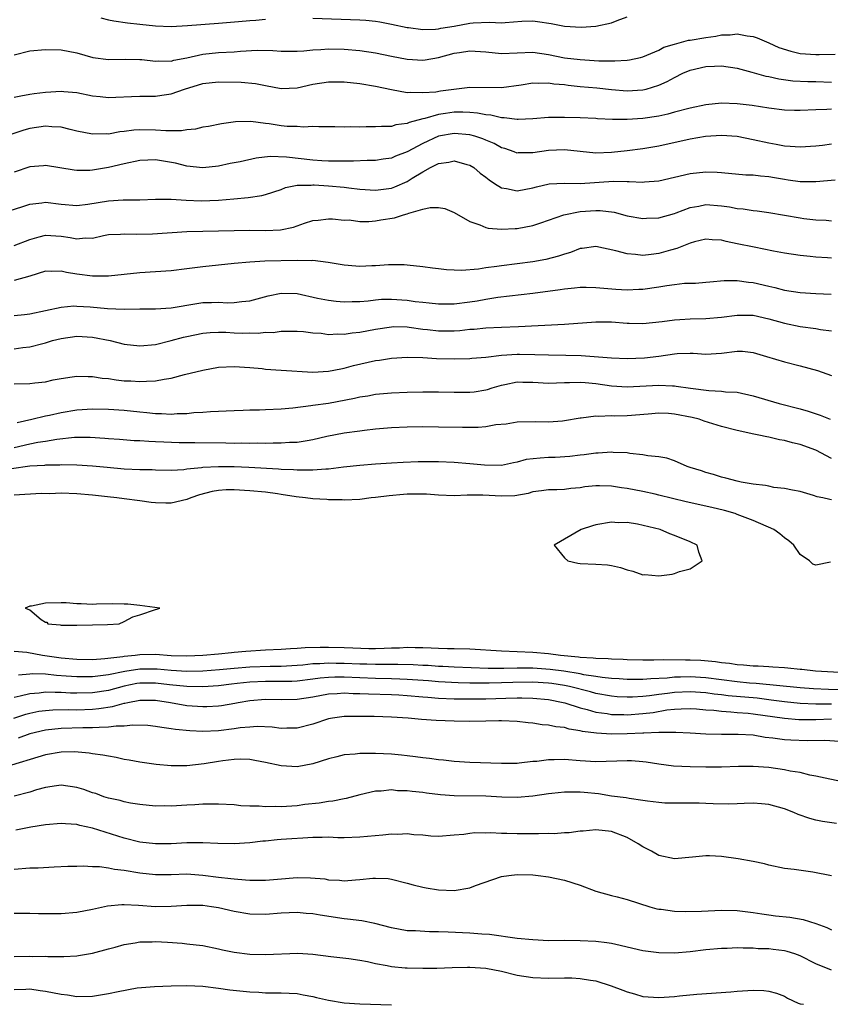
# Model space of a CAD drawing. Units: inches. Extents: x 2541000 to 2544000, y 1539000 to 1542000.
# Drawn here: x 2541488 to 2541591, y 1540997 to 1541122 of the extents above; entities that cross this region are included whole.
import ezdxf

# ---------------------------------------------------------------- set-up
doc = ezdxf.new("R2010")
doc.units = ezdxf.units.IN
doc.header["$MEASUREMENT"] = 0
doc.layers.add('LD25411539_2ft', color=254, linetype='Continuous')

msp = doc.modelspace()

# ---------------------------------------------------------------- linework, layer by layer
at = {"layer": 'LD25411539_2ft'}
for points, elevation in [([(2541498.04, 1541122.04), (2541499, 1541121.8), (2541499.68, 1541121.68), (2541501.43, 1541121.43), (2541503, 1541121.23), (2541505, 1541121.02), (2541507, 1541120.97), (2541509.06, 1541121.06), (2541513, 1541121.36), (2541515.57, 1541121.57), (2541517, 1541121.72), (2541517.76, 1541121.76), (2541519, 1541121.89)], 8328), ([(2541525, 1541122.01), (2541531, 1541121.8), (2541531.76, 1541121.76), (2541533, 1541121.63), (2541533.54, 1541121.54), (2541535, 1541121.26), (2541537, 1541120.82), (2541537.19, 1541120.81), (2541539, 1541120.59), (2541540.61, 1541120.61), (2541541, 1541120.65), (2541541.28, 1541120.72), (2541543, 1541120.99), (2541545, 1541121.36), (2541545.41, 1541121.41), (2541547.5, 1541121.5), (2541549, 1541121.43), (2541549.48, 1541121.48), (2541551.61, 1541121.61), (2541553, 1541121.66), (2541553.6, 1541121.6), (2541555.33, 1541121.33), (2541557, 1541121.01), (2541559.12, 1541120.88), (2541561, 1541120.99), (2541563, 1541121.42), (2541563.71, 1541121.71), (2541565, 1541122.19)], 8328), ([(2541487, 1541117.37), (2541489, 1541117.84), (2541491, 1541118.01), (2541493, 1541117.99), (2541495, 1541117.62), (2541497.02, 1541117.02), (2541499, 1541116.76), (2541501.19, 1541116.81), (2541503, 1541116.75), (2541503.26, 1541116.74), (2541505, 1541116.54), (2541505.43, 1541116.57), (2541507, 1541116.56), (2541507.34, 1541116.66), (2541509, 1541116.98), (2541511, 1541117.43), (2541513, 1541117.63), (2541515, 1541117.73), (2541515.8, 1541117.8), (2541517.93, 1541117.93), (2541519.92, 1541117.92), (2541521, 1541117.8), (2541521.82, 1541117.82), (2541523, 1541117.81), (2541523.87, 1541117.87), (2541525, 1541118), (2541526.03, 1541118.02), (2541527, 1541118.1), (2541529, 1541118.05), (2541531, 1541117.9), (2541533, 1541117.61), (2541535, 1541117.17), (2541537, 1541116.78), (2541539, 1541116.68), (2541539.3, 1541116.7), (2541541, 1541117.01), (2541543, 1541117.55), (2541543.66, 1541117.66), (2541545, 1541117.86), (2541547, 1541117.71), (2541549, 1541117.52), (2541551, 1541117.62), (2541553, 1541117.67), (2541555, 1541117.38), (2541557, 1541116.98), (2541559, 1541116.74), (2541561.4, 1541116.6), (2541563.43, 1541116.57), (2541565, 1541116.65), (2541565.3, 1541116.7), (2541566.7, 1541117), (2541567, 1541117.08), (2541569, 1541117.95), (2541569.67, 1541118.33), (2541571, 1541118.72), (2541572.8, 1541119.2), (2541573, 1541119.22), (2541575, 1541119.56), (2541576.27, 1541119.73), (2541577, 1541119.9), (2541578.1, 1541119.9), (2541579, 1541120.02), (2541580.25, 1541119.75), (2541581, 1541119.66), (2541581.51, 1541119.51), (2541583, 1541118.89), (2541584.3, 1541118.3), (2541585.81, 1541117.81), (2541587, 1541117.54), (2541589, 1541117.38), (2541589.41, 1541117.41), (2541591.45, 1541117.45)], 8330), ([(2541487, 1541111.96), (2541487.85, 1541112.15), (2541489, 1541112.36), (2541489.56, 1541112.44), (2541491, 1541112.59), (2541493, 1541112.72), (2541493.32, 1541112.68), (2541495, 1541112.55), (2541497, 1541112.15), (2541497.94, 1541112.06), (2541499, 1541111.94), (2541499.96, 1541111.96), (2541501.95, 1541112.05), (2541503, 1541112.08), (2541505, 1541112.1), (2541505.8, 1541112.2), (2541507, 1541112.38), (2541508.68, 1541113), (2541511, 1541113.7), (2541513, 1541113.92), (2541515.89, 1541113.89), (2541517.71, 1541113.71), (2541519, 1541113.45), (2541521, 1541113.08), (2541523, 1541113.16), (2541525, 1541113.6), (2541527, 1541113.91), (2541529, 1541113.91), (2541531, 1541113.71), (2541533, 1541113.38), (2541535, 1541112.93), (2541537, 1541112.57), (2541537.38, 1541112.62), (2541539, 1541112.54), (2541540.65, 1541112.65), (2541541.25, 1541112.75), (2541545, 1541113.24), (2541549, 1541113.18), (2541551.53, 1541113.53), (2541553, 1541113.8), (2541553.74, 1541113.74), (2541555, 1541113.8), (2541555.67, 1541113.67), (2541557, 1541113.56), (2541557.49, 1541113.49), (2541559, 1541113.34), (2541561.15, 1541113.15), (2541563, 1541112.93), (2541565, 1541112.75), (2541567, 1541112.89), (2541567.4, 1541113), (2541569, 1541113.5), (2541570.06, 1541113.94), (2541571, 1541114.48), (2541572.08, 1541115), (2541573, 1541115.42), (2541575, 1541115.88), (2541576.09, 1541115.91), (2541577, 1541115.95), (2541579, 1541115.67), (2541580.84, 1541115.16), (2541582.64, 1541114.64), (2541583, 1541114.58), (2541584.3, 1541114.3), (2541586.06, 1541114.06), (2541587.96, 1541113.96), (2541589, 1541113.95), (2541591, 1541113.89)], 8332), ([(2541591, 1541110.44), (2541590.4, 1541110.4), (2541589, 1541110.37), (2541587, 1541110.27), (2541586.29, 1541110.29), (2541585, 1541110.32), (2541583, 1541110.56), (2541580.89, 1541110.89), (2541579, 1541111.13), (2541577, 1541111.19), (2541575, 1541110.97), (2541573, 1541110.57), (2541571, 1541110.06), (2541570.18, 1541109.82), (2541569, 1541109.57), (2541567, 1541109.25), (2541565, 1541109.12), (2541563.13, 1541109.13), (2541561.22, 1541109.22), (2541561, 1541109.25), (2541559, 1541109.33), (2541557, 1541109.39), (2541555, 1541109.37), (2541553, 1541109.19), (2541551.14, 1541109.14), (2541551, 1541109.12), (2541549.35, 1541109.35), (2541549, 1541109.34), (2541547.67, 1541109.67), (2541547, 1541109.73), (2541545.95, 1541109.95), (2541545, 1541110.03), (2541544.07, 1541110.07), (2541543, 1541110.05), (2541541.88, 1541109.88), (2541541, 1541109.76), (2541539.26, 1541109.27), (2541539, 1541109.22), (2541537.27, 1541108.73), (2541537, 1541108.6), (2541535.57, 1541108.43), (2541535, 1541108.25), (2541533.75, 1541108.25), (2541533, 1541108.18), (2541531.81, 1541108.19), (2541531, 1541108.15), (2541529.82, 1541108.18), (2541529, 1541108.13), (2541527.8, 1541108.2), (2541527, 1541108.18), (2541525.79, 1541108.21), (2541525, 1541108.25), (2541523.83, 1541108.17), (2541523, 1541108.25), (2541521.75, 1541108.25), (2541521, 1541108.33), (2541519.44, 1541108.56), (2541519, 1541108.61), (2541517.12, 1541108.88), (2541515.16, 1541108.84), (2541513.41, 1541108.59), (2541511.75, 1541108.25), (2541511, 1541108.14), (2541510.1, 1541107.9), (2541509, 1541107.81), (2541508.32, 1541107.68), (2541507, 1541107.7), (2541506.31, 1541107.69), (2541505, 1541107.79), (2541503, 1541107.81), (2541502.25, 1541107.75), (2541501, 1541107.58), (2541500.46, 1541107.54), (2541499, 1541107.28), (2541498.71, 1541107.29), (2541497, 1541107.24), (2541495, 1541107.64), (2541494.16, 1541107.84), (2541493, 1541108.14), (2541491.81, 1541108.19), (2541491, 1541108.27), (2541489, 1541107.97), (2541488.24, 1541107.76), (2541486.72, 1541107.28)], 8334), ([(2541591, 1541105.99), (2541589.82, 1541105.82), (2541589, 1541105.73), (2541587, 1541105.59), (2541585.71, 1541105.71), (2541585, 1541105.74), (2541583.96, 1541105.96), (2541583, 1541106.12), (2541581, 1541106.56), (2541579, 1541106.95), (2541577, 1541107.1), (2541574.97, 1541106.97), (2541573, 1541106.64), (2541569, 1541105.74), (2541567.48, 1541105.48), (2541567, 1541105.4), (2541565, 1541105.14), (2541563, 1541104.91), (2541561, 1541104.85), (2541557, 1541105.26), (2541555, 1541105.18), (2541553, 1541104.87), (2541551.13, 1541104.87), (2541551, 1541104.86), (2541550.63, 1541105), (2541549.42, 1541105.42), (2541549, 1541105.54), (2541548.06, 1541106.06), (2541547, 1541106.48), (2541546.65, 1541106.65), (2541545.62, 1541107), (2541545, 1541107.17), (2541543, 1541107.36), (2541540.99, 1541107.01), (2541539, 1541106.09), (2541537, 1541105.03), (2541535.53, 1541104.47), (2541535, 1541104.22), (2541533.94, 1541104.06), (2541533, 1541103.91), (2541531.92, 1541103.92), (2541530.17, 1541103.83), (2541529, 1541103.84), (2541528.19, 1541103.81), (2541527, 1541103.82), (2541526.14, 1541103.86), (2541525, 1541103.94), (2541521.65, 1541104.35), (2541519.6, 1541104.4), (2541517.81, 1541104.19), (2541515.75, 1541103.75), (2541514.49, 1541103.51), (2541513, 1541103.19), (2541511, 1541102.97), (2541509, 1541103.19), (2541507.56, 1541103.56), (2541505, 1541103.99), (2541504.03, 1541103.97), (2541503, 1541103.91), (2541501, 1541103.49), (2541499, 1541103.02), (2541497, 1541102.67), (2541496.64, 1541102.64), (2541495, 1541102.63), (2541494.67, 1541102.67), (2541491, 1541103.28), (2541490.75, 1541103.25), (2541489, 1541103.1), (2541487, 1541102.44)], 8336), ([(2541485, 1541097.07), (2541488, 1541098), (2541489, 1541098.34), (2541490.52, 1541098.52), (2541491, 1541098.6), (2541493, 1541098.37), (2541495, 1541098.19), (2541496.37, 1541098.37), (2541499, 1541098.8), (2541500.9, 1541098.9), (2541503, 1541098.91), (2541505, 1541098.99), (2541507, 1541098.99), (2541508.88, 1541098.88), (2541510.8, 1541098.8), (2541513, 1541098.85), (2541514.98, 1541099.02), (2541516.79, 1541099.21), (2541518.52, 1541099.48), (2541519, 1541099.6), (2541521, 1541100.24), (2541521.53, 1541100.47), (2541523, 1541100.76), (2541524.78, 1541100.78), (2541525, 1541100.82), (2541525.18, 1541100.82), (2541527, 1541100.69), (2541529, 1541100.5), (2541529.58, 1541100.42), (2541531, 1541100.27), (2541533, 1541100.12), (2541535, 1541100.39), (2541535.45, 1541100.55), (2541537, 1541101.24), (2541537.66, 1541101.66), (2541539, 1541102.47), (2541539.96, 1541103), (2541541, 1541103.54), (2541542.29, 1541103.71), (2541543, 1541103.88), (2541544.59, 1541103.41), (2541545, 1541103.31), (2541545.48, 1541103), (2541546.31, 1541102.31), (2541547, 1541101.81), (2541547.45, 1541101.45), (2541548.12, 1541101), (2541549, 1541100.45), (2541549.64, 1541100.36), (2541551, 1541100.07), (2541553, 1541100.44), (2541553.44, 1541100.56), (2541555.07, 1541100.93), (2541557, 1541101.02), (2541559, 1541100.99), (2541563.27, 1541101.27), (2541565, 1541101.23), (2541565.24, 1541101.24), (2541567, 1541101.16), (2541567.19, 1541101.19), (2541569, 1541101.32), (2541573, 1541102.27), (2541575, 1541102.48), (2541576.43, 1541102.43), (2541577, 1541102.39), (2541580.1, 1541102.1), (2541581, 1541102.08), (2541581.95, 1541101.95), (2541583, 1541101.89), (2541583.74, 1541101.74), (2541585, 1541101.53), (2541585.47, 1541101.47), (2541587, 1541101.24), (2541587.25, 1541101.25), (2541589, 1541101.22), (2541591.47, 1541101.47)], 8338), ([(2541487, 1541093.09), (2541489, 1541093.88), (2541490.19, 1541094.19), (2541491, 1541094.43), (2541493, 1541094.28), (2541494.13, 1541094.13), (2541495, 1541093.93), (2541496.06, 1541094.06), (2541497, 1541094.05), (2541498.37, 1541094.37), (2541499, 1541094.48), (2541500.55, 1541094.55), (2541501, 1541094.59), (2541502.53, 1541094.54), (2541504.6, 1541094.6), (2541509, 1541094.87), (2541511, 1541094.93), (2541517, 1541095.05), (2541518.98, 1541095.02), (2541520.91, 1541095.09), (2541522.57, 1541095.43), (2541523.95, 1541095.95), (2541525, 1541096.26), (2541525.68, 1541096.32), (2541527, 1541096.51), (2541527.51, 1541096.49), (2541529, 1541096.34), (2541529.65, 1541096.35), (2541531, 1541096.17), (2541532.15, 1541096.14), (2541533, 1541096.24), (2541533.64, 1541096.36), (2541535.38, 1541096.62), (2541536.56, 1541097), (2541537, 1541097.12), (2541537.21, 1541097.21), (2541539, 1541097.71), (2541539.94, 1541097.94), (2541541, 1541097.93), (2541541.79, 1541097.79), (2541543, 1541097.28), (2541545, 1541096.15), (2541546.27, 1541095.73), (2541547, 1541095.41), (2541547.31, 1541095.31), (2541549, 1541095.17), (2541550.73, 1541095.27), (2541551, 1541095.26), (2541553, 1541095.63), (2541554.03, 1541095.97), (2541556.92, 1541097), (2541559, 1541097.41), (2541561, 1541097.55), (2541561.55, 1541097.55), (2541563.32, 1541097.32), (2541565, 1541096.87), (2541567, 1541096.53), (2541567.44, 1541096.56), (2541569, 1541096.6), (2541571, 1541097.16), (2541571.24, 1541097.24), (2541573, 1541097.94), (2541574.11, 1541098.11), (2541575, 1541098.3), (2541577, 1541098.13), (2541578.01, 1541098.01), (2541579, 1541097.79), (2541579.75, 1541097.75), (2541581, 1541097.55), (2541581.51, 1541097.51), (2541583, 1541097.31), (2541587, 1541096.61), (2541587.45, 1541096.55), (2541589, 1541096.36), (2541590.31, 1541096.31), (2541591, 1541096.25)], 8340), ([(2541591, 1541091.48), (2541590.47, 1541091.53), (2541589, 1541091.62), (2541588.29, 1541091.71), (2541587, 1541091.83), (2541585, 1541092.12), (2541583.62, 1541092.38), (2541581.13, 1541092.87), (2541579, 1541093.33), (2541577.6, 1541093.6), (2541577, 1541093.76), (2541575.81, 1541093.81), (2541575, 1541093.9), (2541573.56, 1541093.56), (2541573, 1541093.4), (2541571.29, 1541092.71), (2541570.52, 1541092.52), (2541569, 1541092.08), (2541568.03, 1541091.97), (2541567, 1541091.83), (2541566.04, 1541091.96), (2541565, 1541092.03), (2541563.57, 1541092.43), (2541561, 1541092.97), (2541559.27, 1541092.73), (2541559, 1541092.71), (2541557.79, 1541092.21), (2541557, 1541092.01), (2541556.26, 1541091.74), (2541554.66, 1541091.34), (2541553, 1541091.03), (2541549, 1541090.51), (2541548.41, 1541090.41), (2541547, 1541090.24), (2541546.09, 1541090.09), (2541543.93, 1541089.93), (2541543, 1541089.98), (2541542, 1541090), (2541541, 1541090.14), (2541540.21, 1541090.21), (2541539, 1541090.38), (2541537, 1541090.61), (2541536.63, 1541090.63), (2541534.65, 1541090.65), (2541533, 1541090.51), (2541532.51, 1541090.51), (2541531, 1541090.41), (2541530.48, 1541090.48), (2541529, 1541090.58), (2541526.94, 1541090.94), (2541525, 1541091.18), (2541524.83, 1541091.17), (2541523, 1541091.2), (2541518.9, 1541091.1), (2541517, 1541090.99), (2541515, 1541090.82), (2541513, 1541090.62), (2541511, 1541090.39), (2541509, 1541090.13), (2541507, 1541089.89), (2541505, 1541089.74), (2541503, 1541089.62), (2541499, 1541089.21), (2541497.22, 1541089.22), (2541497, 1541089.2), (2541495, 1541089.45), (2541493.66, 1541089.66), (2541493, 1541089.84), (2541491.8, 1541089.8), (2541491, 1541089.85), (2541489, 1541089.21), (2541487, 1541088.67)], 8342), ([(2541487, 1541084.19), (2541488.32, 1541084.32), (2541489, 1541084.4), (2541493, 1541085.26), (2541494.59, 1541085.41), (2541495, 1541085.4), (2541496.69, 1541085.31), (2541498.9, 1541085.1), (2541501, 1541085.02), (2541503, 1541085.06), (2541505, 1541085.06), (2541507, 1541085.16), (2541510.26, 1541085.74), (2541511, 1541085.84), (2541512.14, 1541085.86), (2541513, 1541085.91), (2541514.16, 1541085.83), (2541515, 1541085.84), (2541515.96, 1541085.96), (2541517, 1541086.05), (2541519.31, 1541086.69), (2541521, 1541087.06), (2541523, 1541086.98), (2541525.59, 1541086.41), (2541527, 1541086.13), (2541527.96, 1541086.04), (2541529, 1541085.92), (2541530, 1541086), (2541531, 1541085.99), (2541532.05, 1541086.05), (2541533, 1541086.19), (2541533.74, 1541086.26), (2541535, 1541086.28), (2541537, 1541086.14), (2541538.01, 1541085.99), (2541539, 1541085.88), (2541539.82, 1541085.82), (2541541, 1541085.67), (2541543, 1541085.69), (2541545, 1541085.93), (2541545.92, 1541086.08), (2541547, 1541086.28), (2541548.53, 1541086.53), (2541553, 1541087.05), (2541556.48, 1541087.52), (2541557, 1541087.61), (2541558.3, 1541087.7), (2541559, 1541087.79), (2541559.79, 1541087.79), (2541561, 1541087.78), (2541563.55, 1541087.55), (2541565, 1541087.45), (2541566.47, 1541087.53), (2541567, 1541087.54), (2541569, 1541087.85), (2541570.03, 1541088.03), (2541571, 1541088.16), (2541572.29, 1541088.29), (2541573.67, 1541088.33), (2541575, 1541088.43), (2541575.51, 1541088.49), (2541577.34, 1541088.66), (2541579, 1541088.67), (2541580.44, 1541088.44), (2541581, 1541088.4), (2541583, 1541087.93), (2541583.77, 1541087.77), (2541585, 1541087.43), (2541587, 1541087.11), (2541589, 1541086.99), (2541590.93, 1541086.93)], 8344), ([(2541487, 1541079.95), (2541488.11, 1541080.11), (2541489, 1541080.2), (2541490.65, 1541080.65), (2541491, 1541080.73), (2541491.89, 1541081), (2541493, 1541081.29), (2541495, 1541081.57), (2541497, 1541081.45), (2541499.24, 1541081), (2541501, 1541080.55), (2541503, 1541080.35), (2541505, 1541080.53), (2541507, 1541081.01), (2541508.57, 1541081.43), (2541509, 1541081.53), (2541511, 1541081.95), (2541511.96, 1541082.04), (2541513, 1541082.07), (2541513.94, 1541082.06), (2541515, 1541082), (2541516.03, 1541081.97), (2541517, 1541081.99), (2541518.05, 1541081.95), (2541519, 1541082.08), (2541519.95, 1541082.05), (2541521, 1541082.22), (2541521.81, 1541082.19), (2541523, 1541082.21), (2541523.83, 1541082.17), (2541525, 1541081.99), (2541526.05, 1541081.95), (2541527, 1541081.8), (2541528.14, 1541081.86), (2541529, 1541081.83), (2541530.02, 1541081.98), (2541531, 1541082.08), (2541533, 1541082.47), (2541535, 1541082.77), (2541535.22, 1541082.78), (2541537, 1541082.74), (2541537.28, 1541082.72), (2541539, 1541082.47), (2541539.58, 1541082.42), (2541541, 1541082.25), (2541543, 1541082.26), (2541543.7, 1541082.3), (2541545, 1541082.44), (2541545.53, 1541082.47), (2541547, 1541082.61), (2541549, 1541082.72), (2541551.19, 1541082.81), (2541557, 1541083.11), (2541561, 1541083.4), (2541561.38, 1541083.38), (2541563, 1541083.38), (2541565, 1541083.23), (2541565.23, 1541083.23), (2541567, 1541083.17), (2541569.43, 1541083.43), (2541571, 1541083.66), (2541571.68, 1541083.68), (2541573, 1541083.78), (2541575, 1541083.81), (2541577, 1541083.99), (2541579, 1541084.26), (2541580.23, 1541084.23), (2541581, 1541084.24), (2541583, 1541083.79), (2541585, 1541083.22), (2541587, 1541082.8), (2541589, 1541082.53), (2541589.57, 1541082.43), (2541591, 1541082.25)], 8346), ([(2541487, 1541075.5), (2541489, 1541075.56), (2541489.65, 1541075.65), (2541491, 1541075.78), (2541492, 1541076), (2541493, 1541076.2), (2541494.39, 1541076.39), (2541495, 1541076.5), (2541496.43, 1541076.43), (2541497, 1541076.44), (2541498.23, 1541076.23), (2541499, 1541076.17), (2541500.01, 1541076.01), (2541501, 1541075.91), (2541501.87, 1541075.87), (2541503, 1541075.79), (2541503.86, 1541075.86), (2541505, 1541075.89), (2541506.11, 1541076.11), (2541507, 1541076.24), (2541508.68, 1541076.68), (2541511, 1541077.26), (2541513, 1541077.61), (2541515, 1541077.72), (2541517, 1541077.59), (2541518.56, 1541077.44), (2541519, 1541077.38), (2541521, 1541077.23), (2541525, 1541077.01), (2541527, 1541077.1), (2541528.58, 1541077.42), (2541529, 1541077.49), (2541530.18, 1541077.82), (2541533, 1541078.47), (2541533.47, 1541078.53), (2541535, 1541078.78), (2541537, 1541078.9), (2541539, 1541078.85), (2541540.75, 1541078.75), (2541543, 1541078.7), (2541545, 1541078.74), (2541545.23, 1541078.77), (2541547, 1541078.9), (2541549, 1541079.14), (2541551, 1541079.28), (2541551.28, 1541079.28), (2541553.26, 1541079.26), (2541555, 1541079.19), (2541557.17, 1541079.17), (2541559.13, 1541079.13), (2541563, 1541078.81), (2541565, 1541078.74), (2541567.18, 1541078.82), (2541569, 1541079.02), (2541571, 1541079.32), (2541571.35, 1541079.35), (2541573, 1541079.39), (2541573.39, 1541079.39), (2541575, 1541079.29), (2541577, 1541079.42), (2541579, 1541079.67), (2541579.65, 1541079.65), (2541581, 1541079.51), (2541582.71, 1541079), (2541585, 1541078.29), (2541587, 1541077.8), (2541589.19, 1541077.19), (2541591, 1541076.58)], 8348), ([(2541487.39, 1541070.61), (2541489.27, 1541071), (2541491, 1541071.43), (2541491.53, 1541071.53), (2541493, 1541071.87), (2541495, 1541072.2), (2541497, 1541072.33), (2541499, 1541072.28), (2541501, 1541072.15), (2541503, 1541071.95), (2541503.88, 1541071.88), (2541505, 1541071.74), (2541505.75, 1541071.75), (2541507, 1541071.66), (2541507.74, 1541071.74), (2541509, 1541071.75), (2541509.86, 1541071.86), (2541511, 1541071.91), (2541512, 1541072), (2541515, 1541072.13), (2541516.16, 1541072.16), (2541517, 1541072.2), (2541518.21, 1541072.21), (2541519, 1541072.24), (2541521, 1541072.33), (2541522.47, 1541072.47), (2541524.74, 1541072.74), (2541525, 1541072.79), (2541527, 1541073.07), (2541530.32, 1541073.68), (2541531, 1541073.85), (2541532.01, 1541073.99), (2541533, 1541074.18), (2541535, 1541074.38), (2541537, 1541074.47), (2541539, 1541074.49), (2541541, 1541074.48), (2541543, 1541074.43), (2541545, 1541074.43), (2541545.51, 1541074.49), (2541547, 1541074.73), (2541547.21, 1541074.79), (2541547.8, 1541075), (2541549, 1541075.36), (2541549.44, 1541075.44), (2541551, 1541075.77), (2541551.74, 1541075.74), (2541553, 1541075.74), (2541555, 1541075.6), (2541557, 1541075.66), (2541557.66, 1541075.66), (2541559, 1541075.73), (2541559.66, 1541075.66), (2541561, 1541075.57), (2541563, 1541075.27), (2541565, 1541075.14), (2541569, 1541075.32), (2541570.76, 1541075.24), (2541571, 1541075.25), (2541571.23, 1541075.23), (2541573.04, 1541074.96), (2541575.36, 1541074.64), (2541577, 1541074.58), (2541577.5, 1541074.5), (2541579, 1541074.43), (2541581, 1541074), (2541584.34, 1541073), (2541587, 1541072.31), (2541588.02, 1541072.02), (2541589.53, 1541071.53), (2541590.83, 1541071)], 8350), ([(2541591, 1541066.01), (2541589, 1541067.08), (2541587, 1541067.8), (2541586.02, 1541068.02), (2541585, 1541068.29), (2541584.37, 1541068.38), (2541583, 1541068.72), (2541582.75, 1541068.75), (2541581.73, 1541069), (2541581.12, 1541069.12), (2541579, 1541069.58), (2541577, 1541070.09), (2541574.77, 1541070.77), (2541574.13, 1541071), (2541573.24, 1541071.24), (2541571, 1541071.67), (2541570.27, 1541071.73), (2541569, 1541071.78), (2541567.65, 1541071.65), (2541565, 1541071.44), (2541563.4, 1541071.4), (2541563, 1541071.42), (2541561.35, 1541071.35), (2541561, 1541071.38), (2541559.14, 1541071.14), (2541559, 1541071.13), (2541557, 1541070.79), (2541556.77, 1541070.77), (2541555, 1541070.65), (2541553.32, 1541070.68), (2541551, 1541070.62), (2541549.61, 1541070.39), (2541548.28, 1541070.28), (2541547, 1541070.05), (2541546.04, 1541069.96), (2541545, 1541069.94), (2541544.06, 1541069.94), (2541541, 1541070), (2541539, 1541070.02), (2541537, 1541069.99), (2541535, 1541069.9), (2541533, 1541069.73), (2541531.58, 1541069.58), (2541531, 1541069.51), (2541529, 1541069.23), (2541526.79, 1541068.79), (2541525, 1541068.37), (2541524.28, 1541068.28), (2541523, 1541068.06), (2541522.03, 1541068.03), (2541521, 1541067.96), (2541519.96, 1541067.96), (2541519, 1541067.94), (2541517.95, 1541067.95), (2541517, 1541067.94), (2541515.96, 1541067.96), (2541515, 1541067.94), (2541513.96, 1541067.96), (2541509.99, 1541067.99), (2541508.02, 1541068.02), (2541506.07, 1541068.07), (2541505, 1541068.14), (2541504.16, 1541068.16), (2541503, 1541068.25), (2541502.28, 1541068.28), (2541500.43, 1541068.43), (2541499, 1541068.52), (2541498.56, 1541068.56), (2541496.68, 1541068.68), (2541495, 1541068.69), (2541494.68, 1541068.68), (2541492.45, 1541068.45), (2541491, 1541068.19), (2541490.04, 1541068.04), (2541489, 1541067.82), (2541487, 1541067.36)], 8352), ([(2541591, 1541060.75), (2541590.78, 1541060.78), (2541589.89, 1541061), (2541589.15, 1541061.15), (2541588.68, 1541061.32), (2541587, 1541061.8), (2541586.01, 1541061.99), (2541585, 1541062.21), (2541583.66, 1541062.34), (2541583, 1541062.48), (2541582.59, 1541062.59), (2541581, 1541062.74), (2541579.5, 1541063), (2541579, 1541063.11), (2541577.53, 1541063.53), (2541577, 1541063.66), (2541575.98, 1541063.98), (2541575, 1541064.24), (2541574.44, 1541064.44), (2541573, 1541064.87), (2541572.61, 1541065), (2541571, 1541065.71), (2541570.05, 1541066.05), (2541569, 1541066.22), (2541567.64, 1541066.36), (2541567, 1541066.49), (2541565.34, 1541066.66), (2541565, 1541066.72), (2541563.21, 1541066.79), (2541563, 1541066.81), (2541561.31, 1541066.69), (2541561, 1541066.69), (2541559.51, 1541066.49), (2541559, 1541066.44), (2541557.72, 1541066.28), (2541555.85, 1541066.15), (2541555, 1541066.14), (2541553.93, 1541066.07), (2541552.13, 1541065.87), (2541551, 1541065.54), (2541550.52, 1541065.48), (2541549, 1541065.12), (2541546.85, 1541065.15), (2541545, 1541065.34), (2541543, 1541065.49), (2541541, 1541065.59), (2541539, 1541065.6), (2541538.41, 1541065.59), (2541536.48, 1541065.52), (2541535, 1541065.44), (2541533, 1541065.3), (2541531, 1541065.14), (2541528.91, 1541064.91), (2541527, 1541064.67), (2541526.66, 1541064.66), (2541525, 1541064.51), (2541524.54, 1541064.54), (2541523, 1541064.51), (2541522.56, 1541064.56), (2541521, 1541064.62), (2541520.66, 1541064.66), (2541516.86, 1541064.86), (2541515, 1541064.94), (2541513, 1541064.97), (2541511, 1541064.86), (2541510.83, 1541064.83), (2541509, 1541064.65), (2541508.59, 1541064.59), (2541507, 1541064.5), (2541505, 1541064.53), (2541504.57, 1541064.57), (2541503, 1541064.58), (2541501, 1541064.66), (2541498.85, 1541064.85), (2541497, 1541065.03), (2541495, 1541065.17), (2541493, 1541065.21), (2541492.82, 1541065.18), (2541491, 1541065.15), (2541490.87, 1541065.13), (2541489, 1541065.04), (2541486.69, 1541064.69)], 8354), ([(2541590.84, 1541052.84), (2541589, 1541052.44), (2541588.59, 1541052.59), (2541588.17, 1541053), (2541587, 1541053.82), (2541586.2, 1541055), (2541585.54, 1541055.54), (2541585, 1541055.94), (2541584.43, 1541056.43), (2541583.65, 1541057), (2541581, 1541058.13), (2541579, 1541058.91), (2541578.73, 1541059), (2541577.38, 1541059.38), (2541575.78, 1541059.78), (2541572.51, 1541060.51), (2541569, 1541061.37), (2541568.54, 1541061.46), (2541567, 1541061.8), (2541565, 1541062.18), (2541564.27, 1541062.27), (2541563, 1541062.48), (2541561.46, 1541062.54), (2541561, 1541062.53), (2541559.61, 1541062.39), (2541559, 1541062.29), (2541557.81, 1541062.19), (2541557, 1541062.07), (2541556.03, 1541062.03), (2541555, 1541062.04), (2541554.09, 1541061.91), (2541553, 1541061.79), (2541552.42, 1541061.58), (2541550.72, 1541061.28), (2541549, 1541061.22), (2541546.65, 1541061.35), (2541545, 1541061.34), (2541544.65, 1541061.35), (2541543, 1541061.27), (2541541, 1541061.35), (2541539.48, 1541061.48), (2541539, 1541061.49), (2541538.52, 1541061.48), (2541537, 1541061.48), (2541536.55, 1541061.45), (2541534.72, 1541061.28), (2541533, 1541061.05), (2541532.44, 1541061), (2541531, 1541060.8), (2541529, 1541060.71), (2541528.74, 1541060.74), (2541527, 1541060.75), (2541526.79, 1541060.79), (2541525, 1541060.87), (2541524.07, 1541061), (2541522.87, 1541061.13), (2541521, 1541061.44), (2541520.5, 1541061.5), (2541519, 1541061.72), (2541517, 1541061.92), (2541515, 1541062.02), (2541513.99, 1541062.01), (2541513, 1541061.94), (2541512.19, 1541061.81), (2541510.59, 1541061.41), (2541509.5, 1541061), (2541509, 1541060.8), (2541507, 1541060.34), (2541506.33, 1541060.33), (2541505, 1541060.39), (2541504.43, 1541060.43), (2541503, 1541060.65), (2541501, 1541060.88), (2541500.07, 1541061), (2541498.88, 1541061.12), (2541497, 1541061.35), (2541495, 1541061.54), (2541493, 1541061.6), (2541491.54, 1541061.54), (2541490.45, 1541061.55), (2541487, 1541061.37)], 8356), ([(2541487, 1541041.49), (2541488.63, 1541041.37), (2541490.64, 1541041), (2541493, 1541040.67), (2541495, 1541040.49), (2541497, 1541040.47), (2541498.56, 1541040.56), (2541500.83, 1541040.83), (2541501, 1541040.86), (2541502.42, 1541041), (2541503, 1541041.08), (2541505, 1541041.12), (2541507, 1541040.98), (2541509, 1541040.93), (2541511, 1541041), (2541513, 1541041.17), (2541514.65, 1541041.35), (2541515, 1541041.37), (2541516.49, 1541041.52), (2541519, 1541041.66), (2541521, 1541041.75), (2541522.16, 1541041.84), (2541523, 1541041.88), (2541524.02, 1541041.98), (2541525.96, 1541042.04), (2541527, 1541042.04), (2541529, 1541041.97), (2541530.08, 1541041.92), (2541532.13, 1541041.87), (2541533, 1541041.87), (2541534.1, 1541041.9), (2541535, 1541041.94), (2541536.05, 1541041.95), (2541537, 1541042), (2541538.03, 1541041.97), (2541539, 1541041.98), (2541540.08, 1541041.92), (2541541, 1541041.91), (2541542.13, 1541041.87), (2541543, 1541041.87), (2541545, 1541041.81), (2541549, 1541041.54), (2541553, 1541041.4), (2541555, 1541041.23), (2541556.53, 1541041), (2541558.8, 1541040.8), (2541559, 1541040.76), (2541560.67, 1541040.67), (2541561, 1541040.62), (2541562.58, 1541040.58), (2541563, 1541040.53), (2541564.5, 1541040.5), (2541565, 1541040.47), (2541567, 1541040.42), (2541568.4, 1541040.4), (2541569.55, 1541040.45), (2541572.42, 1541040.42), (2541573, 1541040.42), (2541574.36, 1541040.36), (2541576.21, 1541040.21), (2541577, 1541040.09), (2541578, 1541040), (2541579, 1541039.83), (2541579.79, 1541039.79), (2541581, 1541039.65), (2541581.64, 1541039.64), (2541583, 1541039.54), (2541583.53, 1541039.53), (2541585, 1541039.42), (2541585.41, 1541039.41), (2541587, 1541039.23), (2541587.22, 1541039.22), (2541588.96, 1541039), (2541595, 1541038.66)], 8358), ([(2541592.6, 1541036.6), (2541590.62, 1541036.62), (2541588.71, 1541036.71), (2541587, 1541036.84), (2541581.4, 1541037.4), (2541580.55, 1541037.45), (2541579, 1541037.61), (2541575, 1541038.11), (2541573, 1541038.23), (2541571.78, 1541038.22), (2541571, 1541038.19), (2541570.08, 1541038.09), (2541567.99, 1541038.01), (2541567, 1541037.91), (2541566.08, 1541037.92), (2541565, 1541037.9), (2541563.99, 1541037.99), (2541563, 1541038.05), (2541561.83, 1541038.17), (2541561, 1541038.3), (2541559.48, 1541038.52), (2541559, 1541038.63), (2541556.95, 1541038.95), (2541555.19, 1541039.19), (2541553, 1541039.33), (2541551, 1541039.34), (2541549.3, 1541039.3), (2541547.32, 1541039.32), (2541543, 1541039.46), (2541541.54, 1541039.54), (2541541, 1541039.56), (2541539.67, 1541039.67), (2541539, 1541039.7), (2541537.78, 1541039.78), (2541535.82, 1541039.82), (2541535, 1541039.81), (2541533.83, 1541039.83), (2541533, 1541039.81), (2541531.86, 1541039.86), (2541531, 1541039.87), (2541529, 1541039.95), (2541527.96, 1541039.96), (2541527, 1541039.99), (2541525.9, 1541039.9), (2541525, 1541039.88), (2541523.73, 1541039.73), (2541523, 1541039.68), (2541521, 1541039.58), (2541519.58, 1541039.58), (2541517, 1541039.49), (2541515, 1541039.32), (2541513.13, 1541039.13), (2541511, 1541038.97), (2541509, 1541038.92), (2541507, 1541039.05), (2541505.23, 1541039.23), (2541505, 1541039.24), (2541503, 1541039.22), (2541501.09, 1541038.91), (2541499, 1541038.49), (2541497.66, 1541038.34), (2541497, 1541038.25), (2541495.75, 1541038.25), (2541495, 1541038.23), (2541493.65, 1541038.35), (2541492.41, 1541038.41), (2541491, 1541038.57), (2541489.39, 1541038.61), (2541489, 1541038.59), (2541487.56, 1541038.44)], 8360), ([(2541591, 1541034.79), (2541589, 1541034.78), (2541587, 1541034.86), (2541585, 1541035.06), (2541583.3, 1541035.3), (2541581.52, 1541035.52), (2541577.85, 1541035.85), (2541577, 1541035.96), (2541576.05, 1541036.05), (2541575, 1541036.2), (2541573, 1541036.35), (2541571, 1541036.27), (2541570.14, 1541036.14), (2541569, 1541036.01), (2541567.83, 1541035.83), (2541567, 1541035.75), (2541565.67, 1541035.67), (2541565, 1541035.66), (2541563.72, 1541035.72), (2541563, 1541035.78), (2541561, 1541036.13), (2541560.32, 1541036.32), (2541557.64, 1541037), (2541557, 1541037.14), (2541555.39, 1541037.39), (2541555, 1541037.43), (2541553, 1541037.56), (2541550.46, 1541037.54), (2541549, 1541037.48), (2541547.44, 1541037.44), (2541545, 1541037.45), (2541543.48, 1541037.48), (2541541, 1541037.6), (2541539.72, 1541037.72), (2541537, 1541037.92), (2541536.06, 1541037.94), (2541535, 1541037.98), (2541533, 1541038.03), (2541529, 1541038.19), (2541527.81, 1541038.19), (2541527, 1541038.16), (2541525.93, 1541038.07), (2541525, 1541037.94), (2541523, 1541037.7), (2541522.33, 1541037.67), (2541521, 1541037.64), (2541519, 1541037.67), (2541517, 1541037.58), (2541515.38, 1541037.38), (2541514.68, 1541037.32), (2541513, 1541037.11), (2541511, 1541036.97), (2541509, 1541037), (2541506.78, 1541037.22), (2541505, 1541037.45), (2541503, 1541037.44), (2541502.62, 1541037.38), (2541501, 1541037.05), (2541499, 1541036.52), (2541497, 1541036.23), (2541495, 1541036.18), (2541494.19, 1541036.19), (2541493, 1541036.25), (2541492.24, 1541036.24), (2541491, 1541036.3), (2541490.18, 1541036.18), (2541489, 1541036.09), (2541487.77, 1541035.77), (2541487, 1541035.61)], 8362), ([(2541486.99, 1541033.01), (2541488.51, 1541033.49), (2541489, 1541033.62), (2541490.14, 1541033.86), (2541491, 1541033.98), (2541491.95, 1541034.05), (2541493.91, 1541034.09), (2541495, 1541034.07), (2541497, 1541034.14), (2541497.8, 1541034.2), (2541499.54, 1541034.46), (2541501, 1541034.89), (2541501.1, 1541034.9), (2541501.46, 1541035), (2541503, 1541035.3), (2541505, 1541035.29), (2541506.92, 1541035), (2541509, 1541034.62), (2541511, 1541034.46), (2541511.53, 1541034.47), (2541513, 1541034.55), (2541513.4, 1541034.6), (2541515.09, 1541034.91), (2541515.53, 1541035), (2541517, 1541035.24), (2541519, 1541035.4), (2541521, 1541035.36), (2541523, 1541035.4), (2541525, 1541035.7), (2541527, 1541036.07), (2541528.12, 1541036.12), (2541529, 1541036.2), (2541530.14, 1541036.14), (2541531, 1541036.14), (2541532.08, 1541036.08), (2541535, 1541035.99), (2541535.94, 1541035.94), (2541537, 1541035.88), (2541539, 1541035.71), (2541539.64, 1541035.64), (2541541, 1541035.53), (2541543, 1541035.45), (2541545.43, 1541035.43), (2541547, 1541035.45), (2541549.55, 1541035.55), (2541551, 1541035.58), (2541551.58, 1541035.58), (2541553, 1541035.54), (2541555, 1541035.35), (2541556.86, 1541035), (2541557.05, 1541034.95), (2541559, 1541034.31), (2541559.92, 1541034.08), (2541561, 1541033.76), (2541562.43, 1541033.57), (2541563, 1541033.46), (2541564.55, 1541033.45), (2541565, 1541033.42), (2541567, 1541033.57), (2541568.28, 1541033.72), (2541570.03, 1541034.03), (2541571, 1541034.15), (2541571.84, 1541034.16), (2541573, 1541034.22), (2541573.83, 1541034.17), (2541575, 1541034.06), (2541576.01, 1541033.99), (2541577, 1541033.86), (2541578.19, 1541033.81), (2541579, 1541033.72), (2541580.38, 1541033.62), (2541581, 1541033.55), (2541584.99, 1541032.99), (2541586.83, 1541032.83), (2541589, 1541032.82), (2541591, 1541032.89)], 8364), ([(2541591.99, 1541030.01), (2541590.15, 1541030.15), (2541587.88, 1541030.12), (2541585.8, 1541030.2), (2541585, 1541030.24), (2541583.54, 1541030.46), (2541582.55, 1541030.55), (2541581, 1541030.82), (2541579.09, 1541030.91), (2541577, 1541030.9), (2541575, 1541030.97), (2541573, 1541031.1), (2541571.18, 1541031.18), (2541569.18, 1541031.18), (2541569, 1541031.15), (2541567.1, 1541031.1), (2541567, 1541031.09), (2541565, 1541031.01), (2541563, 1541030.97), (2541561.07, 1541031.07), (2541559.3, 1541031.3), (2541559, 1541031.39), (2541557.6, 1541031.59), (2541557, 1541031.79), (2541555.9, 1541031.9), (2541555, 1541032.12), (2541554.16, 1541032.16), (2541553, 1541032.35), (2541552.39, 1541032.39), (2541551, 1541032.57), (2541549, 1541032.66), (2541548.66, 1541032.66), (2541547, 1541032.6), (2541545, 1541032.56), (2541543, 1541032.59), (2541540.7, 1541032.7), (2541538.84, 1541032.84), (2541537.14, 1541033), (2541535, 1541033.13), (2541532.81, 1541033.19), (2541529, 1541033.19), (2541527.53, 1541033), (2541527, 1541032.91), (2541525, 1541032.21), (2541523, 1541031.7), (2541521.7, 1541031.7), (2541521, 1541031.67), (2541519.83, 1541031.83), (2541517.92, 1541031.92), (2541517, 1541031.86), (2541515.75, 1541031.75), (2541515, 1541031.63), (2541513, 1541031.38), (2541511, 1541031.29), (2541509.36, 1541031.36), (2541507.55, 1541031.55), (2541507, 1541031.65), (2541505.8, 1541031.8), (2541505, 1541031.95), (2541504.04, 1541032.04), (2541502.12, 1541032.12), (2541501, 1541031.99), (2541499.98, 1541031.98), (2541499, 1541031.83), (2541497.82, 1541031.82), (2541497, 1541031.74), (2541495.74, 1541031.74), (2541493, 1541031.67), (2541491, 1541031.46), (2541489, 1541031), (2541487.54, 1541030.46)], 8366), ([(2541593, 1541024.75), (2541590.78, 1541025.22), (2541589, 1541025.63), (2541588.24, 1541025.76), (2541587, 1541026.07), (2541585.73, 1541026.27), (2541585, 1541026.44), (2541583, 1541026.73), (2541581, 1541026.85), (2541579.17, 1541026.83), (2541577, 1541026.77), (2541575, 1541026.77), (2541573, 1541026.79), (2541570.88, 1541026.88), (2541569, 1541027.14), (2541567.4, 1541027.4), (2541567, 1541027.45), (2541565.55, 1541027.55), (2541565, 1541027.57), (2541561, 1541027.43), (2541559, 1541027.56), (2541557, 1541027.74), (2541555.7, 1541027.7), (2541555, 1541027.71), (2541553.5, 1541027.5), (2541553, 1541027.47), (2541551.25, 1541027.26), (2541551, 1541027.24), (2541549, 1541027.21), (2541545, 1541027.34), (2541543, 1541027.46), (2541541.64, 1541027.64), (2541541, 1541027.69), (2541539.86, 1541027.86), (2541539, 1541027.94), (2541538.08, 1541028.08), (2541537, 1541028.18), (2541536.28, 1541028.28), (2541535, 1541028.4), (2541533, 1541028.51), (2541532.49, 1541028.49), (2541531, 1541028.51), (2541530.41, 1541028.41), (2541529, 1541028.33), (2541528.07, 1541028.07), (2541527, 1541027.82), (2541525, 1541027.18), (2541523, 1541026.82), (2541521, 1541026.91), (2541519, 1541027.35), (2541517.62, 1541027.62), (2541517, 1541027.72), (2541515.77, 1541027.77), (2541515, 1541027.75), (2541513.58, 1541027.58), (2541513, 1541027.49), (2541511.18, 1541027.18), (2541509, 1541026.91), (2541507, 1541026.91), (2541505.09, 1541027.09), (2541503, 1541027.38), (2541501.64, 1541027.64), (2541501, 1541027.75), (2541499.98, 1541027.98), (2541499, 1541028.14), (2541498.3, 1541028.3), (2541497, 1541028.46), (2541496.55, 1541028.55), (2541494.69, 1541028.69), (2541493, 1541028.67), (2541491, 1541028.32), (2541490.04, 1541028.04), (2541486.66, 1541027)], 8368), ([(2541591.61, 1541019.61), (2541589.84, 1541019.84), (2541589, 1541020.03), (2541588.23, 1541020.23), (2541586.75, 1541020.75), (2541586.19, 1541021), (2541585, 1541021.44), (2541583, 1541021.99), (2541582.09, 1541022.09), (2541581, 1541022.17), (2541579.88, 1541022.12), (2541579, 1541022.1), (2541577.94, 1541022.06), (2541575.91, 1541022.09), (2541575, 1541022.15), (2541574.17, 1541022.17), (2541573, 1541022.19), (2541571, 1541022.17), (2541569.8, 1541022.2), (2541569, 1541022.26), (2541567.58, 1541022.42), (2541567, 1541022.53), (2541565.23, 1541022.77), (2541564.85, 1541022.85), (2541563, 1541023.08), (2541561.35, 1541023.35), (2541559.52, 1541023.52), (2541559, 1541023.59), (2541557.56, 1541023.56), (2541557, 1541023.6), (2541555.39, 1541023.39), (2541555, 1541023.36), (2541553, 1541023.06), (2541551, 1541022.9), (2541549.06, 1541022.94), (2541547, 1541023.05), (2541543, 1541023.13), (2541541.24, 1541023.24), (2541539.45, 1541023.45), (2541539, 1541023.52), (2541537.65, 1541023.65), (2541537, 1541023.75), (2541535.76, 1541023.76), (2541535, 1541023.86), (2541533.69, 1541023.69), (2541533, 1541023.69), (2541531, 1541023.22), (2541529.24, 1541022.76), (2541529, 1541022.73), (2541527.55, 1541022.45), (2541527, 1541022.4), (2541525.8, 1541022.2), (2541524.01, 1541022.01), (2541523, 1541021.86), (2541521, 1541021.71), (2541520.26, 1541021.74), (2541519, 1541021.73), (2541518.2, 1541021.8), (2541517, 1541021.82), (2541515.86, 1541021.86), (2541515, 1541021.96), (2541513, 1541022.07), (2541511.96, 1541022.04), (2541511, 1541022.05), (2541510.02, 1541021.98), (2541509, 1541021.94), (2541507, 1541021.82), (2541506.17, 1541021.83), (2541505, 1541021.81), (2541503, 1541022), (2541501.83, 1541022.17), (2541501, 1541022.35), (2541500.5, 1541022.5), (2541499, 1541022.82), (2541498.44, 1541023), (2541497.39, 1541023.39), (2541497, 1541023.51), (2541495.9, 1541023.9), (2541495, 1541024.19), (2541493, 1541024.47), (2541492.39, 1541024.39), (2541491, 1541024.16), (2541489.86, 1541023.86), (2541489, 1541023.59), (2541487, 1541023.05)], 8370), ([(2541591, 1541012.93), (2541588.6, 1541013.4), (2541586.25, 1541013.75), (2541585, 1541013.89), (2541583, 1541014.29), (2541582.45, 1541014.45), (2541581, 1541014.78), (2541579.12, 1541015.12), (2541577, 1541015.4), (2541575.47, 1541015.47), (2541575, 1541015.5), (2541573.31, 1541015.31), (2541571, 1541015.1), (2541569, 1541015.54), (2541568.07, 1541016.07), (2541567, 1541016.62), (2541566.4, 1541017), (2541565, 1541017.81), (2541563, 1541018.59), (2541561, 1541018.81), (2541559.4, 1541018.6), (2541559, 1541018.61), (2541557.61, 1541018.39), (2541557, 1541018.41), (2541555.71, 1541018.29), (2541555, 1541018.32), (2541553.73, 1541018.27), (2541553, 1541018.28), (2541551, 1541018.26), (2541549.69, 1541018.31), (2541549, 1541018.31), (2541547.6, 1541018.4), (2541547, 1541018.38), (2541545.6, 1541018.4), (2541545, 1541018.33), (2541544.21, 1541018.21), (2541543, 1541018.09), (2541541, 1541017.95), (2541540.01, 1541017.99), (2541539, 1541018.09), (2541537.85, 1541018.15), (2541537, 1541018.27), (2541535.8, 1541018.2), (2541535, 1541018.22), (2541533.91, 1541018.09), (2541531, 1541017.84), (2541529, 1541017.79), (2541528.21, 1541017.79), (2541527, 1541017.84), (2541526.19, 1541017.81), (2541525, 1541017.82), (2541523.74, 1541017.74), (2541522.34, 1541017.66), (2541521, 1541017.54), (2541520.48, 1541017.52), (2541519, 1541017.36), (2541518.66, 1541017.34), (2541517, 1541017.15), (2541515, 1541017.03), (2541512.94, 1541017.06), (2541511, 1541017.15), (2541509, 1541017.14), (2541507, 1541017.03), (2541505, 1541017), (2541503, 1541017.21), (2541501, 1541017.72), (2541497, 1541019.02), (2541495.36, 1541019.36), (2541495, 1541019.46), (2541493.54, 1541019.54), (2541493, 1541019.59), (2541491, 1541019.41), (2541489.12, 1541019.12), (2541487.24, 1541018.76)], 8372), ([(2541487, 1541013.78), (2541489, 1541013.94), (2541490.06, 1541013.94), (2541492.1, 1541014.1), (2541493.84, 1541014.16), (2541495, 1541014.17), (2541495.79, 1541014.21), (2541497, 1541014.11), (2541497.87, 1541014.13), (2541499, 1541013.96), (2541499.78, 1541013.78), (2541501, 1541013.66), (2541503, 1541013.3), (2541505, 1541013.09), (2541507, 1541013.12), (2541509, 1541013.18), (2541511, 1541013.03), (2541513, 1541012.77), (2541514.6, 1541012.6), (2541515, 1541012.54), (2541516.45, 1541012.45), (2541517, 1541012.38), (2541518.39, 1541012.39), (2541519, 1541012.38), (2541520.52, 1541012.52), (2541523, 1541012.72), (2541524.7, 1541012.7), (2541526.54, 1541012.54), (2541527, 1541012.44), (2541528.4, 1541012.4), (2541529, 1541012.32), (2541530.45, 1541012.45), (2541531, 1541012.47), (2541532.65, 1541012.65), (2541533, 1541012.65), (2541534.58, 1541012.58), (2541535, 1541012.52), (2541537, 1541012.02), (2541537.78, 1541011.78), (2541539, 1541011.49), (2541539.41, 1541011.41), (2541541, 1541011.15), (2541543, 1541011.08), (2541545, 1541011.43), (2541545.72, 1541011.72), (2541549, 1541012.86), (2541549.92, 1541013), (2541551, 1541013.11), (2541553, 1541013.07), (2541553.67, 1541013), (2541555, 1541012.82), (2541557, 1541012.39), (2541559, 1541011.75), (2541561, 1541010.98), (2541563, 1541010.42), (2541563.74, 1541010.26), (2541565, 1541009.95), (2541567.89, 1541009), (2541568.75, 1541008.75), (2541569, 1541008.71), (2541569.31, 1541008.69), (2541571, 1541008.45), (2541572.41, 1541008.41), (2541574.45, 1541008.45), (2541577, 1541008.56), (2541579, 1541008.53), (2541581, 1541008.29), (2541582.1, 1541008.1), (2541583, 1541007.97), (2541583.86, 1541007.86), (2541585.67, 1541007.67), (2541587.39, 1541007.39), (2541589, 1541006.86), (2541590.37, 1541006.37), (2541591, 1541006.08)], 8374), ([(2541591, 1541000.95), (2541589, 1541001.73), (2541587, 1541002.75), (2541586.33, 1541003), (2541585.33, 1541003.33), (2541585, 1541003.4), (2541583.57, 1541003.57), (2541583, 1541003.64), (2541581.67, 1541003.67), (2541581, 1541003.73), (2541579.73, 1541003.73), (2541579, 1541003.77), (2541577.71, 1541003.71), (2541577, 1541003.69), (2541575, 1541003.51), (2541573, 1541003.28), (2541571, 1541003.12), (2541569, 1541003.13), (2541567, 1541003.39), (2541565, 1541003.86), (2541564.09, 1541004.09), (2541563, 1541004.32), (2541562.41, 1541004.41), (2541561, 1541004.58), (2541559, 1541004.69), (2541557, 1541004.7), (2541555, 1541004.68), (2541553, 1541004.78), (2541551, 1541004.99), (2541547.48, 1541005.48), (2541546.49, 1541005.51), (2541545, 1541005.64), (2541542.21, 1541005.79), (2541541, 1541005.83), (2541539.84, 1541005.83), (2541538.07, 1541005.93), (2541537, 1541005.96), (2541535, 1541006.32), (2541532.89, 1541006.89), (2541531.23, 1541007.23), (2541529.44, 1541007.44), (2541529, 1541007.47), (2541525.93, 1541007.93), (2541525, 1541008.12), (2541524.16, 1541008.16), (2541523, 1541008.28), (2541521, 1541008.18), (2541519, 1541008.03), (2541517, 1541008.06), (2541515, 1541008.39), (2541513, 1541008.86), (2541512.13, 1541009), (2541511, 1541009.15), (2541509, 1541009.15), (2541507, 1541009.02), (2541505, 1541009), (2541502.82, 1541009.18), (2541501, 1541009.27), (2541500.73, 1541009.27), (2541498.91, 1541009.09), (2541497, 1541008.66), (2541495, 1541008.27), (2541493, 1541008.1), (2541490.11, 1541008.11), (2541489, 1541008.16), (2541487, 1541008.13)], 8376), ([(2541487, 1541002.7), (2541489, 1541002.73), (2541489.3, 1541002.7), (2541491, 1541002.71), (2541491.32, 1541002.68), (2541493.34, 1541002.66), (2541495, 1541002.76), (2541495.21, 1541002.79), (2541497, 1541003.11), (2541499, 1541003.65), (2541499.87, 1541003.87), (2541501, 1541004.2), (2541502.4, 1541004.4), (2541503, 1541004.53), (2541504.56, 1541004.56), (2541505, 1541004.58), (2541506.51, 1541004.51), (2541508.38, 1541004.38), (2541509, 1541004.3), (2541510.18, 1541004.18), (2541511, 1541004.07), (2541513, 1541003.67), (2541513.53, 1541003.53), (2541515, 1541003.22), (2541517, 1541002.97), (2541519, 1541002.95), (2541523.09, 1541003.09), (2541525, 1541002.99), (2541527.31, 1541002.69), (2541529.58, 1541002.42), (2541531, 1541002.21), (2541531.95, 1541002.05), (2541533, 1541001.78), (2541534.47, 1541001.53), (2541535, 1541001.39), (2541536.74, 1541001.26), (2541537, 1541001.22), (2541539, 1541001.19), (2541540.79, 1541001.21), (2541542.72, 1541001.28), (2541544.67, 1541001.33), (2541545, 1541001.33), (2541547, 1541001.19), (2541549, 1541000.8), (2541551, 1541000.32), (2541553, 1541000.01), (2541555, 1540999.94), (2541557, 1540999.97), (2541557.95, 1540999.95), (2541559, 1540999.89), (2541560.34, 1540999.66), (2541561, 1540999.58), (2541562.96, 1540998.97), (2541564.42, 1540998.42), (2541565, 1540998.17), (2541565.93, 1540997.93), (2541567, 1540997.61), (2541569, 1540997.46), (2541571, 1540997.58), (2541571.66, 1540997.66), (2541573.87, 1540997.87), (2541578.18, 1540998.18), (2541579, 1540998.28), (2541581, 1540998.42), (2541582.36, 1540998.36), (2541583, 1540998.28), (2541584, 1540998), (2541585, 1540997.62), (2541585.4, 1540997.4), (2541586.76, 1540996.76), (2541587, 1540996.68), (2541587.4, 1540996.6)], 8378), ([(2541487, 1540998.49), (2541488.51, 1540998.51), (2541489, 1540998.56), (2541490.34, 1540998.34), (2541491, 1540998.28), (2541493, 1540997.89), (2541493.8, 1540997.8), (2541495, 1540997.61), (2541497, 1540997.64), (2541499, 1540997.96), (2541500.23, 1540998.23), (2541502.68, 1540998.68), (2541504.87, 1540998.87), (2541507, 1540998.96), (2541509, 1540999.01), (2541511, 1540998.92), (2541513, 1540998.67), (2541514.46, 1540998.46), (2541517, 1540998.17), (2541518.13, 1540998.13), (2541519, 1540998.05), (2541520.08, 1540998.08), (2541521, 1540998.05), (2541523, 1540997.96), (2541523.79, 1540997.79), (2541525, 1540997.6), (2541525.47, 1540997.47), (2541527, 1540997.12), (2541529, 1540996.79), (2541531, 1540996.65), (2541535, 1540996.54)], 8380)]:
    msp.add_lwpolyline(points, dxfattribs=dict(at, elevation=elevation))
for points, elevation in [([(2541560.57, 1541057.43), (2541559.14, 1541057), (2541555.71, 1541055), (2541557, 1541053.36), (2541557.44, 1541053), (2541558.71, 1541052.71), (2541559, 1541052.67), (2541561, 1541052.58), (2541562.47, 1541052.47), (2541563, 1541052.41), (2541564.15, 1541052.15), (2541565, 1541051.86), (2541565.7, 1541051.7), (2541567, 1541051.23), (2541567.24, 1541051.24), (2541569, 1541051.09), (2541570.7, 1541051.3), (2541571, 1541051.4), (2541571.66, 1541051.66), (2541573, 1541051.97), (2541574.53, 1541053), (2541574.09, 1541054.09), (2541573.9, 1541055), (2541573, 1541055.43), (2541571, 1541056.23), (2541570.43, 1541056.43), (2541569.19, 1541057), (2541566.32, 1541057.68), (2541565, 1541057.86), (2541563.85, 1541057.85), (2541563, 1541057.92), (2541561, 1541057.58)], 8358), ([(2541491, 1541045.2), (2541491.18, 1541045.18), (2541491.3, 1541045), (2541492.85, 1541044.85), (2541493, 1541044.8), (2541494.82, 1541044.82), (2541495, 1541044.8), (2541497, 1541044.84), (2541498.91, 1541044.91), (2541500.36, 1541045), (2541501, 1541045.28), (2541502.12, 1541045.88), (2541503, 1541046.13), (2541505, 1541046.82), (2541505.16, 1541046.84), (2541505.53, 1541047), (2541503, 1541047.32), (2541501.48, 1541047.48), (2541501, 1541047.5), (2541499.52, 1541047.52), (2541497.48, 1541047.48), (2541497, 1541047.44), (2541495.53, 1541047.53), (2541495, 1541047.53), (2541493.64, 1541047.64), (2541493, 1541047.66), (2541491, 1541047.6), (2541489.23, 1541047.23), (2541489, 1541047.25), (2541488.44, 1541047), (2541489, 1541046.76), (2541490.47, 1541045.53)], 8356)]:
    msp.add_lwpolyline(points, close=True, dxfattribs=dict(at, elevation=elevation))

doc.saveas('drawing.dxf')
